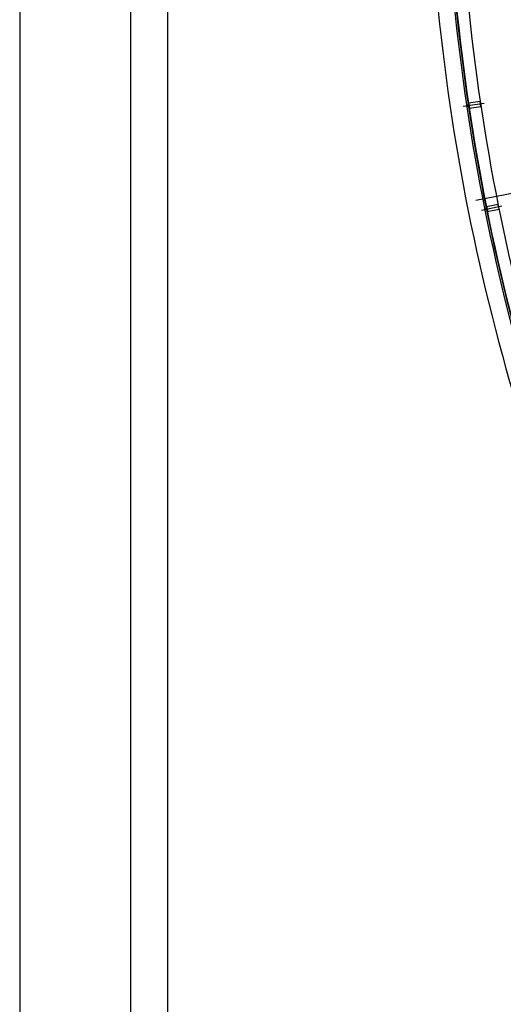
# Model space of a CAD drawing. Units: millimetres. Extents: x 116752 to 190550, y 120200 to 172323.
# Drawn here: x 116752 to 123646, y 133782 to 147829 of the extents above; entities that cross this region are included whole.
import ezdxf

# ---------------------------------------------------------------- set-up
doc = ezdxf.new("R2010")
doc.units = ezdxf.units.MM
doc.header["$LTSCALE"] = 400
doc.linetypes.add('CENTER', pattern=[50.8, 31.75, -6.35, 6.35, -6.35])
for name, color, linetype in [('A-EL6', 6, 'Continuous'), ('A-WIN1', 1, 'Continuous'), ('A-WIN9', 9, 'Continuous'), ('AL-WIN', 4, 'Continuous'), ('ICHEON', 7, 'Continuous'), ('light eqipment', 7, 'Continuous'), ('W-P', 7, 'Continuous')]:
    doc.layers.add(name, color=color, linetype=linetype)

# ---------------------------------------------------------------- blocks, each defined once
blk = doc.blocks.new('A$C7A5B3095')
at = {"layer": 'ICHEON', "color": 4}
blk.add_line((18, 570.5), (18, 20.5), dxfattribs=at)
at = {"layer": 'ICHEON', "color": 9}
blk.add_line((24, 570.5), (24, 20.5), dxfattribs=at)
at = {"layer": 'ICHEON', "color": 4, "flags": 128}
blk.add_lwpolyline([(841, 0), (841, 594), (0, 594), (0, 0)], close=True, dxfattribs=at)

msp = doc.modelspace()

# ---------------------------------------------------------------- linework, layer by layer
at = {"layer": 'A-EL6'}
msp.add_lwpolyline([(122699.1229, 148148.9049, 0.1025900111), (126302.0455, 136453.9049)], format="xyb", dxfattribs=at)
at = {"layer": 'A-WIN1'}
for points in [[(123146.8906, 146608.3603), (123145.2381, 146619.4883), (123151.173, 146620.3696), (123152.8256, 146609.2417)], [(123149.2703, 146592.3361), (123150.9228, 146581.2081), (123156.8578, 146582.0894), (123155.2052, 146593.2174)], [(123403.8037, 145131.5739), (123401.5951, 145142.6049), (123407.4784, 145143.7829), (123409.687, 145132.7518)], [(123406.9841, 145115.6891), (123409.1927, 145104.658), (123415.076, 145105.836), (123412.8674, 145116.867)]]:
    msp.add_lwpolyline(points, close=True, dxfattribs=at)
for centre, radius, start, end in [((123106.3421, 146594.1499), 19.6821, 346.04766894, 30.84608735), ((123147.5385, 146650.6061), 14.8166, 250.92569543, 275.17209754), ((123162.1667, 146552.1016), 14.8166, 101.72165874, 125.96806086), ((123364.0189, 145115.3475), 19.6821, 348.92266894, 33.72108734), ((123402.3318, 145173.799), 14.8166, 253.80069543, 278.04709754), ((123421.8823, 145076.1522), 14.8166, 104.59665875, 128.84306086)]:
    msp.add_arc(centre, radius, start, end, dxfattribs=at)
for centre, major_axis in [((123143.354, 146599.6463), (-11.5189, -1.7106)), ((123400.7086, 145122.6934), (-11.4186, -2.2862))]:
    msp.add_ellipse(centre, major_axis=major_axis, ratio=0.6440396067, dxfattribs=at)
at = {"layer": 'A-WIN9'}
for points in [[(122971.1305, 148088.6949, 0.1002001205), (126439.7044, 136754.6583)], [(123140.3272, 148105.2009, 0.0996856119), (126560.3749, 136888.9049)]]:
    msp.add_lwpolyline(points, format="xyb", dxfattribs=at)
at = {"layer": 'AL-WIN', "color": 1, "linetype": 'CENTER'}
for p, q in [((123371.6289, 146633.5459), (123074.8832, 146589.4781)), ((123626.9959, 145167.9999), (123332.834, 145109.1038))]:
    msp.add_line(p, q, dxfattribs=at)
at = {"layer": 'AL-WIN', "color": 4}
for p, q in [((123146.9797, 146607.767), (123123.24, 146604.2415)), ((123149.1831, 146592.9297), (123125.4434, 146589.4043)), ((123403.9224, 145130.9857), (123380.3895, 145126.274)), ((123406.8672, 145116.2776), (123383.3343, 145111.5659))]:
    msp.add_line(p, q, dxfattribs=at)
for points in [[(122942.0014, 148078.3176, 0.1006313607), (126441.2871, 136688.9049)], [(122965.888, 148080.6478, 0.1005108079), (126455.5491, 136712.9049)]]:
    msp.add_lwpolyline(points, format="xyb", dxfattribs=at)
at = {"layer": 'AL-WIN'}
for points in [[(123162.0763, 146580.2236, 0.1989123674), (123162.0205, 146580.0009), (123163.6108, 146569.2926), (123160.6433, 146568.8519), (123160.2908, 146571.2259), (123158.5103, 146570.9615), (123159.1566, 146566.6092), (123327.3125, 146591.5809), (123317.0301, 146660.8216), (123148.8742, 146635.8499), (123149.5205, 146631.4976), (123151.301, 146631.762), (123150.9484, 146634.136), (123153.9159, 146634.5767), (123155.5061, 146623.8684, 0.1989123674), (123155.6242, 146623.6714), (123155.9788, 146623.4085), (123155.7159, 146623.0539, 0.1989123674), (123155.6601, 146622.8312), (123157.2503, 146612.1229), (123154.2829, 146611.6822), (123153.9303, 146614.0562), (123152.1499, 146613.7918), (123153.2222, 146606.571), (123155.0026, 146606.8354), (123154.6501, 146609.2093), (123158.6067, 146609.7969), (123160.8982, 146594.3661), (123156.9416, 146593.7786), (123156.5891, 146596.1525), (123154.8086, 146595.8881), (123155.8809, 146588.6673), (123157.6614, 146588.9317), (123157.3089, 146591.3057), (123160.2763, 146591.7464), (123161.8665, 146581.038, 0.1989123674), (123161.9846, 146580.8411), (123162.3392, 146580.5782)], [(123420.3815, 145104.2343, 0.1989123674), (123420.337, 145104.009), (123422.4623, 145093.3939), (123419.5207, 145092.805), (123419.0495, 145095.1583), (123417.2846, 145094.8049), (123418.1484, 145090.4905), (123584.8401, 145123.865), (123571.0977, 145192.5028), (123404.4059, 145159.1283), (123405.2697, 145154.8139), (123407.0347, 145155.1673), (123406.5635, 145157.5206), (123409.5052, 145158.1096), (123411.6305, 145147.4945, 0.1989123674), (123411.7583, 145147.3037), (123412.1256, 145147.059), (123411.8808, 145146.6916, 0.1989123674), (123411.8363, 145146.4664), (123413.9616, 145135.8513), (123411.02, 145135.2624), (123410.5489, 145137.6156), (123408.7839, 145137.2623), (123410.217, 145130.1043), (123411.982, 145130.4577), (123411.5108, 145132.811), (123415.433, 145133.5963), (123418.4956, 145118.2999), (123414.5734, 145117.5146), (123414.1023, 145119.8679), (123412.3373, 145119.5145), (123413.7704, 145112.3566), (123415.5354, 145112.7099), (123415.0642, 145115.0632), (123418.0058, 145115.6522), (123420.1312, 145105.0371, 0.1989123674), (123420.259, 145104.8464), (123420.6263, 145104.6016)]]:
    msp.add_lwpolyline(points, format="xyb", close=True, dxfattribs=at)
at = {"layer": 'W-P'}
msp.add_line((152701.1437, 150983.6517), (123254.271, 145249.396), dxfattribs=at)

# ---------------------------------------------------------------- block references
at = {"layer": 'light eqipment', "color": 3, "xscale": 87.75, "yscale": 87.75, "zscale": 87.75}
msp.add_blockref('A$C7A5B3095', (116752.2504, 120199.9997), dxfattribs=at)

doc.saveas('drawing.dxf')
